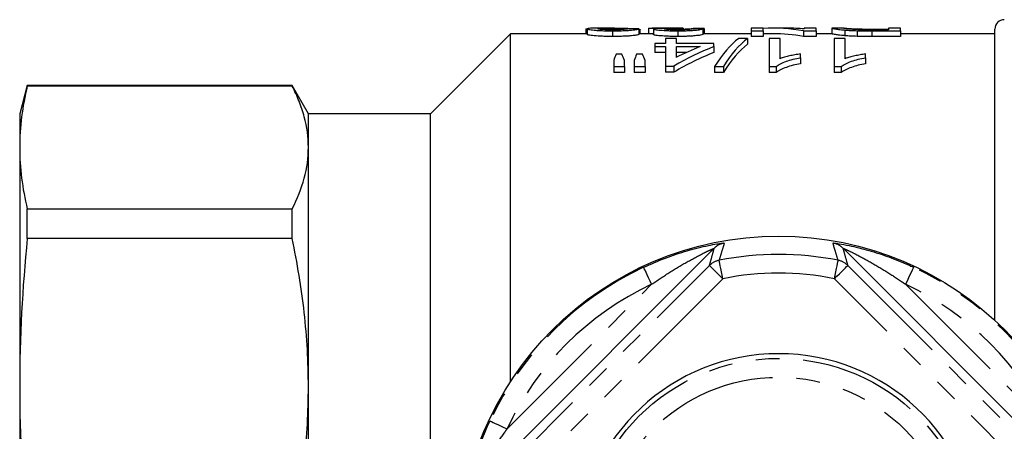
# Model space of a CAD drawing. Extents: x 163 to 244, y 82 to 278.
# Drawn here: x 163 to 215, y 117 to 139 of the extents above; entities that cross this region are included whole.
import ezdxf

# ---------------------------------------------------------------- set-up
doc = ezdxf.new("R2010")
doc.units = 0
doc.linetypes.add('PHANTOM', pattern=[12.7, 6.35, -1.27, 1.27, -1.27, 1.27, -1.27])
doc.layers.get('0').update_dxf_attribs({"linetype": 'CONTINUOUS'})

msp = doc.modelspace()

# ---------------------------------------------------------------- linework, layer by layer
at = {"color": 7, "linetype": 'CONTINUOUS'}
for p, q in [((194.686, 138.74), (193.855, 138.74)), ((194.996, 138.738), (194.996, 138.659)), ((196.499, 138.732), (196.499, 138.44)), ((197.346, 138.74), (196.679, 138.74)), ((198.19, 138.73), (198.19, 138.653)), ((198.277, 138.73), (198.277, 138.654)), ((198.338, 138.739), (198.338, 138.656)), ((198.871, 138.729), (198.871, 138.702)), ((202.589, 138.74), (201.948, 138.74)), ((201.948, 138.74), (201.948, 138.599)), ((202.589, 138.599), (202.589, 138.74)), ((203.898, 138.74), (203.102, 138.74)), ((205.409, 138.74), (204.768, 138.74)), ((204.768, 138.74), (204.768, 138.7)), ((205.409, 138.599), (205.409, 138.74)), ((206.261, 138.739), (206.243, 138.738)), ((206.243, 138.738), (206.243, 138.438)), ((206.898, 138.74), (206.261, 138.74)), ((206.884, 138.738), (206.898, 138.74)), ((209.897, 138.74), (209.256, 138.74)), ((209.256, 138.74), (209.256, 138.651)), ((209.897, 138.599), (209.897, 138.74)), ((189.159, 138.44), (184.909, 134.19)), ((193.23, 138.44), (189.159, 138.44)), ((189.159, 119.96), (189.159, 138.44)), ((193.166, 138.697), (193.23, 138.697)), ((193.166, 138.697), (193.166, 138.44)), ((193.23, 138.704), (193.23, 138.403)), ((194.58, 138.599), (194.58, 138.298)), ((195.986, 138.705), (195.986, 138.405)), ((196.673, 138.44), (195.986, 138.44)), ((195.993, 138.686), (195.993, 138.44)), ((196.051, 138.44), (196.051, 138.658)), ((196.756, 138.698), (196.756, 138.397)), ((198.052, 138.599), (198.052, 138.298)), ((199.384, 138.698), (199.384, 138.398)), ((201.948, 138.44), (199.384, 138.44)), ((199.448, 138.727), (199.448, 138.44)), ((201.948, 138.599), (202.589, 138.599)), ((201.948, 138.599), (201.948, 138.298)), ((202.589, 138.298), (201.948, 138.298)), ((202.589, 138.599), (202.589, 138.298)), ((203.102, 138.44), (202.589, 138.44)), ((204.732, 138.599), (205.409, 138.599)), ((204.732, 138.599), (204.732, 138.298)), ((205.409, 138.298), (204.732, 138.298)), ((205.409, 138.599), (205.409, 138.298)), ((206.243, 138.44), (205.409, 138.44)), ((206.939, 138.639), (206.939, 138.338)), ((207.587, 138.606), (207.587, 138.305)), ((208.348, 138.693), (209.256, 138.693)), ((209.256, 138.651), (208.362, 138.651)), ((208.374, 138.599), (209.897, 138.599)), ((209.897, 138.298), (208.374, 138.298)), ((209.897, 138.599), (209.897, 138.298)), ((214.909, 138.44), (209.897, 138.44)), ((214.909, 123.21), (214.909, 138.69)), ((196.82, 137.924), (196.82, 137.757)), ((197.397, 137.924), (196.82, 137.924)), ((196.82, 137.757), (197.397, 137.757)), ((196.82, 137.757), (196.82, 137.446)), ((197.397, 138.196), (197.397, 137.924)), ((197.973, 138.196), (197.397, 138.196)), ((197.397, 137.757), (197.397, 136.726)), ((197.973, 137.924), (197.973, 138.196)), ((199.961, 137.924), (197.973, 137.924)), ((197.973, 137.19), (197.973, 137.757)), ((197.973, 137.757), (199.235, 137.757)), ((199.961, 137.757), (199.961, 137.924)), ((199.961, 137.757), (199.961, 137.446)), ((201.756, 138.196), (201.289, 138.196)), ((201.756, 138.196), (201.756, 137.889)), ((203.486, 138.196), (202.909, 138.196)), ((202.909, 138.196), (202.909, 136.701)), ((203.486, 137.119), (203.486, 138.196)), ((206.948, 138.196), (206.371, 138.196)), ((206.371, 138.196), (206.371, 136.701)), ((206.948, 137.119), (206.948, 138.196)), ((195.079, 137.355), (194.775, 137.355)), ((196.167, 137.355), (195.856, 137.355)), ((197.397, 137.446), (196.82, 137.446)), ((198.506, 137.446), (197.973, 137.446)), ((204.576, 137.171), (204.576, 137.37)), ((204.576, 137.171), (204.576, 136.853)), ((208.038, 137.171), (208.038, 137.37)), ((208.038, 137.171), (208.038, 136.853)), ((194.64, 137.021), (194.64, 136.701)), ((194.64, 136.701), (195.217, 136.701)), ((194.64, 136.701), (194.64, 136.377)), ((195.217, 136.701), (195.217, 137.021)), ((195.217, 136.701), (195.217, 136.377)), ((195.73, 137.021), (195.73, 136.701)), ((195.73, 136.701), (196.307, 136.701)), ((195.73, 136.701), (195.73, 136.377)), ((196.307, 136.701), (196.307, 137.021)), ((196.307, 136.701), (196.307, 136.377)), ((197.397, 136.726), (197.845, 136.726)), ((197.397, 136.726), (197.397, 136.403)), ((197.845, 136.726), (197.845, 136.403)), ((200.006, 136.701), (200.473, 136.701)), ((200.006, 136.701), (200.006, 136.377)), ((200.473, 136.701), (200.473, 136.377)), ((202.909, 136.701), (203.281, 136.701)), ((202.909, 136.701), (202.909, 136.377)), ((203.281, 136.701), (203.281, 136.377)), ((206.371, 136.701), (206.742, 136.701)), ((206.371, 136.701), (206.371, 136.377)), ((206.742, 136.701), (206.742, 136.377)), ((195.217, 136.377), (194.64, 136.377)), ((196.307, 136.377), (195.73, 136.377)), ((197.845, 136.403), (197.397, 136.403)), ((200.473, 136.377), (200.006, 136.377)), ((203.281, 136.377), (202.909, 136.377)), ((206.742, 136.377), (206.371, 136.377)), ((163.461, 135.69), (163.059, 134.19)), ((177.543, 135.69), (163.461, 135.69)), ((163.461, 135.665), (163.461, 135.69)), ((177.543, 135.665), (163.461, 135.665)), ((178.409, 134.19), (177.543, 135.69)), ((177.543, 135.665), (177.543, 135.69)), ((163.059, 134.19), (163.059, 132.401)), ((184.909, 134.19), (178.409, 134.19)), ((178.409, 132.401), (178.409, 134.19)), ((184.909, 87.19), (184.909, 134.19)), ((163.059, 132.401), (163.059, 119.683)), ((178.409, 119.683), (178.409, 132.401)), ((163.461, 127.563), (163.461, 129.137)), ((163.461, 129.137), (177.543, 129.137)), ((177.543, 127.563), (177.543, 129.137)), ((177.543, 127.563), (163.461, 127.563)), ((199.986, 127.042), (187.057, 114.114)), ((219.762, 114.114), (206.833, 127.042)), ((163.059, 119.683), (163.059, 101.697)), ((178.409, 101.697), (178.409, 119.683))]:
    msp.add_line(p, q, dxfattribs=at)
at = {"color": 8, "linetype": 'PHANTOM'}
for p, q in [((208.374, 138.599), (208.374, 138.298)), ((187.968, 114.364), (199.735, 126.131)), ((207.083, 126.131), (218.85, 114.364)), ((200.442, 125.424), (188.675, 113.657)), ((188.971, 117.441), (196.658, 125.128)), ((218.143, 113.657), (206.376, 125.424)), ((210.161, 125.128), (217.848, 117.441))]:
    msp.add_line(p, q, dxfattribs=at)
at = {"color": 8, "linetype": 'PHANTOM', "flags": 128}
for points in [[(200.442, 125.424), (200.405, 125.612), (200.368, 125.792), (200.335, 125.959), (200.305, 126.107), (200.28, 126.229), (200.262, 126.321), (200.25, 126.38), (200.245, 126.404)], [(206.376, 125.424), (206.414, 125.612), (206.45, 125.792), (206.484, 125.959), (206.514, 126.107), (206.538, 126.229), (206.557, 126.321), (206.569, 126.38), (206.574, 126.404)], [(196.658, 125.128), (196.577, 125.302), (196.499, 125.469), (196.427, 125.623), (196.363, 125.759), (196.31, 125.872), (196.27, 125.957), (196.245, 126.012), (196.235, 126.034)], [(200.442, 125.424), (200.306, 125.561), (200.175, 125.692), (200.053, 125.813), (199.947, 125.92), (199.859, 126.008), (199.793, 126.074), (199.751, 126.116), (199.735, 126.131)], [(206.376, 125.424), (206.513, 125.561), (206.644, 125.692), (206.765, 125.813), (206.872, 125.92), (206.96, 126.008), (207.026, 126.074), (207.068, 126.116), (207.083, 126.131)], [(210.584, 126.034), (210.574, 126.012), (210.548, 125.957), (210.508, 125.872), (210.456, 125.759), (210.392, 125.623), (210.32, 125.469), (210.242, 125.302), (210.161, 125.128)], [(188.065, 117.865), (188.087, 117.855), (188.142, 117.829), (188.227, 117.789), (188.34, 117.736), (188.476, 117.673), (188.631, 117.601), (188.798, 117.522), (188.971, 117.441)]]:
    msp.add_lwpolyline(points, dxfattribs=at)
at = {"color": 7, "linetype": 'CONTINUOUS'}
msp.add_circle((203.409, 110.69), 17, dxfattribs=at)
at = {"color": 8, "linetype": 'PHANTOM'}
for radius in [10.5, 9.5]:
    msp.add_circle((203.409, 110.69), radius, dxfattribs=at)
at = {"color": 7, "linetype": 'CONTINUOUS'}
for centre, radius, start, end in [((215.409, 138.69), 0.5, 90, 180), ((203.409, 110.69), 10.75, 4.0006, 175.9994)]:
    msp.add_arc(centre, radius, start, end, dxfattribs=at)
at = {"color": 8, "linetype": 'PHANTOM'}
for centre, radius, start, end in [((200.692, 126.335), 1, 99.8229, 134.9693), ((206.126, 126.335), 1, 45.0307, 80.1771), ((203.409, 110.69), 16.029, 78.6148, 101.3852), ((200.442, 125.424), 1, 101.3557, 134.9687), ((206.377, 125.424), 1, 45.0313, 78.6443), ((203.409, 110.69), 16.938, 115.0608, 154.9392), ((203.409, 110.69), 15.03, 78.6148, 101.3852), ((203.409, 110.69), 16.938, 25.0608, 64.9392), ((203.409, 110.69), 15.939, 115.0608, 154.9392), ((203.409, 110.69), 15.939, 25.0608, 64.9392)]:
    msp.add_arc(centre, radius, start, end, dxfattribs=at)
at = {"color": 7, "linetype": 'CONTINUOUS'}
for centre, major_axis, ratio, start_param, end_param in [((198.357, 110.69), (0, 28.05), 0.105903, 0.006399, 0.02697), ((191.832, 110.69), (252.45, 0), 0.111111, 1.540626, 1.542912), ((203.102, 110.69), (0, 28.05), 0.580733, 6.182921, 6.314678), ((203.898, 110.69), (0, 28.05), 0.580575, 6.229698, 6.283185), ((183.409, 110.69), (252.45, 0), 0.111111, 1.520956, 1.523244), ((185.653, 110.69), (252.45, 0), 0.111111, 1.516379, 1.518668), ((203.102, 110.69), (0, 27.75), 0.580733, 6.181834, 6.283185), ((205.02, 110.69), (0, 28.05), 0.6875, 0.265459, 0.381213), ((204.297, 110.69), (0, 28.05), 0.687773, 0.265459, 0.333941), ((202.7, 110.69), (0, 28.05), 0.256611, 0.197357, 0.383676), ((203.166, 110.69), (0, 28.05), 0.25641, 0.197357, 0.383676), ((203.166, 110.69), (0, 27.75), 0.25641, 0.199519, 0.388044), ((195.996, 110.69), (0, 28.05), 0.140187, 0.315554, 0.351951), ((193.831, 110.69), (0, 28.05), 0.143302, 5.931234, 5.967631), ((196.995, 110.69), (0, 28.05), 0.130841, 0.315554, 0.351951), ((194.901, 110.69), (0, 28.05), 0.145379, 5.931234, 5.967631), ((205.02, 110.69), (0, 27.75), 0.6875, 0.268399, 0.38555)]:
    msp.add_ellipse(centre, major_axis=major_axis, ratio=ratio, start_param=start_param, end_param=end_param, dxfattribs=at)
for points, knots in [([(193.855, 138.739), (193.773, 138.739), (193.519, 138.739), (193.271, 138.729), (193.241, 138.71), (193.23, 138.704)], [0, 0, 0, 0, 0.234173, 0.72672, 1, 1, 1, 1]), ([(193.807, 138.704), (193.812, 138.708), (193.819, 138.713), (193.866, 138.72), (193.899, 138.723), (194.02, 138.731), (194.128, 138.734), (194.36, 138.738), (194.484, 138.74), (194.736, 138.74), (194.865, 138.74), (194.996, 138.738)], [0, 0, 0, 0, 0.125, 0.125, 0.25, 0.25, 0.5, 0.5, 0.75, 0.75, 1, 1, 1, 1]), ([(194.996, 138.738), (195.103, 138.737), (195.317, 138.734), (195.617, 138.726), (195.728, 138.713), (195.781, 138.706)], [0, 0, 0, 0, 0.344964, 0.690429, 1, 1, 1, 1]), ([(196.499, 138.732), (196.502, 138.735), (196.513, 138.737), (196.58, 138.74), (196.635, 138.74), (196.75, 138.74), (196.794, 138.739), (196.888, 138.739), (196.94, 138.738), (197.051, 138.737), (197.112, 138.736), (197.237, 138.735), (197.302, 138.735), (197.369, 138.735)], [0, 0, 0, 0, 0.25, 0.25, 0.5, 0.5, 0.625, 0.625, 0.75, 0.75, 0.875, 0.875, 1, 1, 1, 1]), ([(197.369, 138.735), (197.323, 138.734), (197.278, 138.734), (197.192, 138.732), (197.152, 138.732), (197.037, 138.729), (196.969, 138.727), (196.863, 138.721), (196.822, 138.717), (196.782, 138.711), (196.771, 138.708), (196.759, 138.703), (196.757, 138.701), (196.756, 138.698)], [0, 0, 0, 0, 0.125, 0.125, 0.25, 0.25, 0.5, 0.5, 0.75, 0.75, 0.875, 0.875, 1, 1, 1, 1]), ([(197.332, 138.699), (197.334, 138.702), (197.336, 138.705), (197.353, 138.71), (197.368, 138.712), (197.409, 138.716), (197.435, 138.718), (197.502, 138.722), (197.54, 138.723), (197.67, 138.726), (197.767, 138.728), (197.921, 138.729), (197.975, 138.729), (198.082, 138.73), (198.136, 138.73), (198.19, 138.73)], [0, 0, 0, 0, 0.125, 0.125, 0.25, 0.25, 0.375, 0.375, 0.5, 0.5, 0.75, 0.75, 0.875, 0.875, 1, 1, 1, 1]), ([(197.95, 138.739), (197.847, 138.739), (197.639, 138.739), (197.429, 138.74), (197.355, 138.74), (197.346, 138.74)], [0, 0, 0, 0, 0.465231, 0.935614, 1, 1, 1, 1]), ([(198.338, 138.739), (198.275, 138.739), (198.211, 138.739), (198.082, 138.739), (198.016, 138.739), (197.95, 138.739)], [0, 0, 0, 0, 0.5, 0.5, 1, 1, 1, 1]), ([(198.19, 138.73), (198.197, 138.73), (198.204, 138.73), (198.212, 138.73), (198.219, 138.73), (198.226, 138.73), (198.233, 138.73), (198.248, 138.73), (198.262, 138.73), (198.277, 138.73)], [0, 0, 0, 0, 0.0000218714, 0.0000218714, 0.0000218714, 0.00004374641, 0.00004374641, 0.00004374641, 0.00008745882, 0.00008745882, 0.00008745882, 0.00008745882]), ([(198.338, 138.693), (198.403, 138.695), (198.536, 138.699), (198.714, 138.711), (198.815, 138.721), (198.857, 138.727), (198.871, 138.729)], [0, 0, 0, 0, 0.207837, 0.427276, 0.809881, 1, 1, 1, 1]), ([(206.243, 138.738), (206.246, 138.736), (206.252, 138.732), (206.298, 138.72), (206.334, 138.712), (206.44, 138.694), (206.509, 138.684), (206.645, 138.667), (206.696, 138.662), (206.809, 138.65), (206.872, 138.645), (206.939, 138.639)], [0, 0, 0, 0, 0.25, 0.25, 0.5, 0.5, 0.75, 0.75, 0.875, 0.875, 1, 1, 1, 1]), ([(207.635, 138.659), (207.596, 138.661), (207.558, 138.662), (207.487, 138.666), (207.454, 138.667), (207.359, 138.673), (207.301, 138.678), (207.15, 138.691), (207.069, 138.7), (206.988, 138.711), (206.968, 138.715), (206.934, 138.721), (206.921, 138.724), (206.892, 138.732), (206.885, 138.736), (206.884, 138.738)], [0, 0, 0, 0, 0.0625, 0.0625, 0.125, 0.125, 0.25, 0.25, 0.5, 0.5, 0.625, 0.625, 0.75, 0.75, 1, 1, 1, 1]), ([(206.901, 138.74), (206.92, 138.739), (206.956, 138.736), (207.05, 138.729), (207.088, 138.726), (207.158, 138.721), (207.184, 138.719), (207.243, 138.715), (207.275, 138.714), (207.307, 138.712)], [0, 0, 0, 0, 0.5, 0.5, 0.75, 0.75, 0.875, 0.875, 1, 1, 1, 1]), ([(193.23, 138.704), (193.232, 138.699), (193.237, 138.694), (193.265, 138.683), (193.286, 138.678), (193.349, 138.666), (193.388, 138.659), (193.482, 138.647), (193.538, 138.641), (193.661, 138.63), (193.729, 138.625), (193.879, 138.615), (193.961, 138.611), (194.13, 138.605), (194.218, 138.603), (194.398, 138.6), (194.489, 138.599), (194.58, 138.599)], [0, 0, 0, 0, 0.125, 0.125, 0.25, 0.25, 0.375, 0.375, 0.5, 0.5, 0.625, 0.625, 0.75, 0.75, 0.875, 0.875, 1, 1, 1, 1]), ([(194.58, 138.298), (194.49, 138.298), (194.399, 138.298), (194.223, 138.301), (194.137, 138.303), (193.882, 138.313), (193.727, 138.323), (193.479, 138.346), (193.382, 138.359), (193.288, 138.377), (193.266, 138.382), (193.237, 138.393), (193.232, 138.399), (193.23, 138.403)], [0, 0, 0, 0, 0.125, 0.125, 0.25, 0.25, 0.5, 0.5, 0.75, 0.75, 0.875, 0.875, 1, 1, 1, 1]), ([(194.592, 138.651), (194.539, 138.651), (194.487, 138.651), (194.385, 138.653), (194.334, 138.654), (194.187, 138.658), (194.099, 138.663), (193.955, 138.674), (193.896, 138.68), (193.841, 138.689), (193.829, 138.692), (193.81, 138.698), (193.808, 138.701), (193.807, 138.704)], [0, 0, 0, 0, 0.125, 0.125, 0.25, 0.25, 0.5, 0.5, 0.75, 0.75, 0.875, 0.875, 1, 1, 1, 1]), ([(194.58, 138.599), (194.673, 138.599), (194.766, 138.6), (194.948, 138.603), (195.038, 138.605), (195.215, 138.611), (195.298, 138.615), (195.454, 138.624), (195.526, 138.63), (195.655, 138.641), (195.711, 138.648), (195.806, 138.66), (195.843, 138.667), (195.906, 138.679), (195.931, 138.684), (195.967, 138.695), (195.977, 138.701), (195.986, 138.705)], [0, 0, 0, 0, 0.125, 0.125, 0.25, 0.25, 0.375, 0.375, 0.5, 0.5, 0.625, 0.625, 0.75, 0.75, 0.875, 0.875, 1, 1, 1, 1]), ([(195.986, 138.405), (195.977, 138.4), (195.967, 138.395), (195.932, 138.384), (195.907, 138.378), (195.845, 138.366), (195.807, 138.36), (195.714, 138.347), (195.658, 138.341), (195.529, 138.329), (195.459, 138.323), (195.303, 138.314), (195.218, 138.31), (195.043, 138.303), (194.952, 138.301), (194.767, 138.298), (194.674, 138.298), (194.58, 138.298)], [0, 0, 0, 0, 0.125, 0.125, 0.25, 0.25, 0.375, 0.375, 0.5, 0.5, 0.625, 0.625, 0.75, 0.75, 0.875, 0.875, 1, 1, 1, 1]), ([(195.409, 138.708), (195.407, 138.703), (195.396, 138.697), (195.331, 138.684), (195.279, 138.677), (195.129, 138.665), (195.035, 138.659), (194.877, 138.654), (194.821, 138.653), (194.707, 138.652), (194.65, 138.651), (194.592, 138.651)], [0, 0, 0, 0, 0.25, 0.25, 0.5, 0.5, 0.75, 0.75, 0.875, 0.875, 1, 1, 1, 1]), ([(195.993, 138.686), (196.003, 138.683), (196.022, 138.679), (196.041, 138.671), (196.05, 138.664), (196.05, 138.659), (196.05, 138.658)], [0, 0, 0, 0, 0.277725, 0.555677, 0.832803, 1, 1, 1, 1]), ([(196.756, 138.439), (196.74, 138.44), (196.7, 138.44), (196.683, 138.44), (196.673, 138.44)], [0, 0, 0, 0, 0.407335, 1, 1, 1, 1]), ([(196.756, 138.698), (196.758, 138.693), (196.763, 138.688), (196.795, 138.678), (196.819, 138.672), (196.915, 138.655), (197.006, 138.644), (197.249, 138.623), (197.396, 138.614), (197.633, 138.605), (197.714, 138.603), (197.88, 138.6), (197.966, 138.599), (198.052, 138.599)], [0, 0, 0, 0, 0.125, 0.125, 0.25, 0.25, 0.5, 0.5, 0.75, 0.75, 0.875, 0.875, 1, 1, 1, 1]), ([(198.052, 138.298), (197.967, 138.298), (197.883, 138.298), (197.718, 138.301), (197.637, 138.304), (197.399, 138.313), (197.255, 138.321), (197.071, 138.337), (197.017, 138.342), (196.925, 138.354), (196.885, 138.36), (196.821, 138.371), (196.796, 138.377), (196.763, 138.388), (196.759, 138.393), (196.756, 138.397)], [0, 0, 0, 0, 0.125, 0.125, 0.25, 0.25, 0.5, 0.5, 0.625, 0.625, 0.75, 0.75, 0.875, 0.875, 1, 1, 1, 1]), ([(198.034, 138.651), (197.987, 138.651), (197.94, 138.651), (197.849, 138.653), (197.804, 138.654), (197.672, 138.658), (197.594, 138.662), (197.464, 138.672), (197.412, 138.677), (197.363, 138.685), (197.35, 138.688), (197.336, 138.694), (197.334, 138.696), (197.332, 138.699)], [0, 0, 0, 0, 0.125, 0.125, 0.25, 0.25, 0.5, 0.5, 0.75, 0.75, 0.875, 0.875, 1, 1, 1, 1]), ([(198.807, 138.702), (198.79, 138.697), (198.769, 138.691), (198.695, 138.68), (198.645, 138.673), (198.508, 138.663), (198.423, 138.658), (198.283, 138.654), (198.234, 138.653), (198.135, 138.651), (198.084, 138.651), (198.034, 138.651)], [0, 0, 0, 0, 0.25, 0.25, 0.5, 0.5, 0.75, 0.75, 0.875, 0.875, 1, 1, 1, 1]), ([(198.052, 138.599), (198.137, 138.599), (198.221, 138.6), (198.387, 138.603), (198.47, 138.605), (198.628, 138.611), (198.703, 138.615), (198.842, 138.624), (198.908, 138.629), (199.086, 138.645), (199.177, 138.657), (199.314, 138.679), (199.353, 138.689), (199.384, 138.698)], [0, 0, 0, 0, 0.125, 0.125, 0.25, 0.25, 0.375, 0.375, 0.5, 0.5, 0.75, 0.75, 1, 1, 1, 1]), ([(199.384, 138.398), (199.353, 138.389), (199.314, 138.378), (199.179, 138.356), (199.087, 138.344), (198.91, 138.328), (198.845, 138.323), (198.705, 138.314), (198.63, 138.31), (198.472, 138.304), (198.39, 138.301), (198.223, 138.298), (198.137, 138.298), (198.052, 138.298)], [0, 0, 0, 0, 0.25, 0.25, 0.5, 0.5, 0.625, 0.625, 0.75, 0.75, 0.875, 0.875, 1, 1, 1, 1]), ([(206.939, 138.338), (206.872, 138.344), (206.809, 138.349), (206.698, 138.361), (206.646, 138.366), (206.509, 138.383), (206.439, 138.394), (206.334, 138.412), (206.298, 138.42), (206.252, 138.432), (206.246, 138.436), (206.243, 138.438)], [0, 0, 0, 0, 0.125, 0.125, 0.25, 0.25, 0.5, 0.5, 0.75, 0.75, 1, 1, 1, 1]), ([(206.939, 138.639), (206.985, 138.635), (207.032, 138.632), (207.132, 138.625), (207.185, 138.622), (207.295, 138.616), (207.351, 138.614), (207.467, 138.61), (207.527, 138.608), (207.587, 138.606)], [0, 0, 0, 0, 0.25, 0.25, 0.5, 0.5, 0.75, 0.75, 1, 1, 1, 1]), ([(207.587, 138.305), (207.527, 138.307), (207.467, 138.308), (207.35, 138.313), (207.293, 138.315), (207.183, 138.321), (207.131, 138.324), (207.032, 138.331), (206.985, 138.334), (206.939, 138.338)], [0, 0, 0, 0, 0.25, 0.25, 0.5, 0.5, 0.75, 0.75, 1, 1, 1, 1]), ([(207.307, 138.712), (207.34, 138.71), (207.372, 138.708), (207.444, 138.705), (207.482, 138.704), (207.603, 138.7), (207.692, 138.698), (207.875, 138.696), (207.969, 138.695), (208.158, 138.694), (208.253, 138.694), (208.348, 138.693)], [0, 0, 0, 0, 0.125, 0.125, 0.25, 0.25, 0.5, 0.5, 0.75, 0.75, 1, 1, 1, 1]), ([(203.281, 136.701), (203.314, 136.728), (203.347, 136.754), (203.425, 136.804), (203.468, 136.828), (203.606, 136.897), (203.709, 136.939), (203.932, 137.017), (204.052, 137.053), (204.305, 137.117), (204.439, 137.145), (204.576, 137.171)], [0, 0, 0, 0, 0.125, 0.125, 0.25, 0.25, 0.5, 0.5, 0.75, 0.75, 1, 1, 1, 1]), ([(204.576, 137.37), (204.474, 137.356), (204.373, 137.34), (204.181, 137.304), (204.087, 137.284), (203.902, 137.243), (203.813, 137.221), (203.685, 137.185), (203.643, 137.173), (203.563, 137.147), (203.524, 137.133), (203.486, 137.119)], [0, 0, 0, 0, 0.25, 0.25, 0.5, 0.5, 0.75, 0.75, 0.875, 0.875, 1, 1, 1, 1]), ([(206.742, 136.701), (206.775, 136.728), (206.809, 136.754), (206.886, 136.804), (206.93, 136.828), (207.068, 136.897), (207.171, 136.939), (207.394, 137.017), (207.513, 137.053), (207.766, 137.117), (207.901, 137.145), (208.038, 137.171)], [0, 0, 0, 0, 0.125, 0.125, 0.25, 0.25, 0.5, 0.5, 0.75, 0.75, 1, 1, 1, 1]), ([(208.038, 137.37), (207.935, 137.356), (207.835, 137.34), (207.642, 137.304), (207.548, 137.284), (207.364, 137.243), (207.274, 137.221), (207.147, 137.185), (207.105, 137.173), (207.024, 137.147), (206.986, 137.133), (206.948, 137.119)], [0, 0, 0, 0, 0.25, 0.25, 0.5, 0.5, 0.75, 0.75, 0.875, 0.875, 1, 1, 1, 1]), ([(204.576, 136.853), (204.439, 136.826), (204.305, 136.799), (204.052, 136.734), (203.932, 136.698), (203.71, 136.618), (203.606, 136.575), (203.468, 136.506), (203.425, 136.482), (203.347, 136.431), (203.314, 136.404), (203.281, 136.377)], [0, 0, 0, 0, 0.25, 0.25, 0.5, 0.5, 0.75, 0.75, 0.875, 0.875, 1, 1, 1, 1]), ([(208.038, 136.853), (207.901, 136.826), (207.766, 136.799), (207.514, 136.734), (207.394, 136.698), (207.172, 136.618), (207.068, 136.575), (206.93, 136.506), (206.886, 136.482), (206.808, 136.431), (206.775, 136.404), (206.742, 136.377)], [0, 0, 0, 0, 0.25, 0.25, 0.5, 0.5, 0.75, 0.75, 0.875, 0.875, 1, 1, 1, 1]), ([(178.409, 132.401), (178.409, 132.945), (178.334, 133.489), (178.114, 134.308), (178.022, 134.581), (177.806, 135.125), (177.682, 135.395), (177.543, 135.665)], [0, 0, 0, 0, 0.5, 0.5, 0.75, 0.75, 1, 1, 1, 1]), ([(177.543, 129.137), (177.822, 129.679), (178.04, 130.222), (178.334, 131.31), (178.409, 131.855), (178.409, 132.401)], [0, 0, 0, 0, 0.5, 0.5, 1, 1, 1, 1]), ([(178.409, 119.683), (178.409, 120.995), (178.334, 122.31), (178.114, 124.286), (178.022, 124.946), (177.806, 126.258), (177.682, 126.912), (177.543, 127.563)], [0, 0, 0, 0, 0.5, 0.5, 0.75, 0.75, 1, 1, 1, 1]), ([(196.235, 126.034), (196.617, 126.202), (197.38, 126.538), (198.363, 126.862), (199.133, 127.07), (199.674, 127.193), (200.02, 127.257), (200.281, 127.3), (200.425, 127.32), (200.456, 127.32), (200.459, 127.32)], [0, 0, 0, 0, 0.251456, 0.502215, 0.627222, 0.751886, 0.871161, 0.887685, 0.989551, 1, 1, 1, 1]), ([(206.333, 127.321), (206.347, 127.32), (206.39, 127.32), (206.667, 127.282), (207.268, 127.172), (208.192, 126.945), (209.264, 126.595), (210.059, 126.276), (210.493, 126.076), (210.584, 126.034)], [0, 0, 0, 0, 0.0454282, 0.1360984, 0.27102, 0.4976961, 0.7190872, 0.9410124, 1, 1, 1, 1]), ([(177.543, 111.803), (177.822, 113.111), (178.04, 114.422), (178.334, 117.048), (178.409, 118.364), (178.409, 119.683)], [0, 0, 0, 0, 0.5, 0.5, 1, 1, 1, 1]), ([(186.779, 113.614), (186.779, 113.628), (186.779, 113.671), (186.818, 113.947), (186.928, 114.549), (187.154, 115.473), (187.504, 116.544), (187.823, 117.339), (188.023, 117.774), (188.065, 117.865)], [0, 0, 0, 0, 0.0454282, 0.1360984, 0.27102, 0.4976961, 0.7190872, 0.9410124, 1, 1, 1, 1])]:
    msp.add_open_spline(points, degree=3, knots=knots, dxfattribs=at)
for points in [[(207.587, 138.606), (207.843, 138.6), (208.11, 138.599), (208.374, 138.599)], [(208.374, 138.298), (208.11, 138.298), (207.844, 138.299), (207.587, 138.305)], [(208.362, 138.651), (208.115, 138.651), (207.864, 138.652), (207.635, 138.659)], [(163.461, 135.665), (163.201, 134.577), (163.059, 133.489), (163.059, 132.401)], [(163.059, 132.401), (163.059, 131.313), (163.201, 130.225), (163.461, 129.137)], [(163.461, 127.563), (163.201, 124.936), (163.059, 122.31), (163.059, 119.683)], [(163.059, 119.683), (163.059, 117.056), (163.201, 114.43), (163.461, 111.803)]]:
    msp.add_open_spline(points, degree=3, dxfattribs=at)
at = {"color": 8, "linetype": 'PHANTOM'}
for points, knots in [([(200.522, 127.32), (200.478, 127.174), (200.388, 126.87), (200.294, 126.563), (200.245, 126.404)], [0, 0, 0, 0, 0.482384, 1, 1, 1, 1]), ([(200.459, 127.32), (200.49, 127.322), (200.523, 127.324), (200.522, 127.32), (200.522, 127.32)], [0, 0, 0, 0, 0.950318, 1, 1, 1, 1]), ([(206.297, 127.32), (206.297, 127.321), (206.296, 127.323), (206.319, 127.322), (206.333, 127.321)], [0, 0, 0, 0, 0.359097, 1, 1, 1, 1]), ([(206.574, 126.404), (206.525, 126.563), (206.43, 126.87), (206.34, 127.174), (206.297, 127.32)], [0, 0, 0, 0, 0.517616, 1, 1, 1, 1]), ([(196.658, 125.128), (196.96, 125.333), (197.564, 125.741), (198.472, 126.284), (199.2, 126.678), (199.646, 126.896), (199.837, 126.984), (199.933, 127.025), (199.981, 127.044), (199.985, 127.043), (199.986, 127.042)], [0, 0, 0, 0, 0.261768, 0.523222, 0.761775, 0.863379, 0.909594, 0.9491, 0.978817, 1, 1, 1, 1]), ([(199.735, 126.131), (199.779, 126.289), (199.865, 126.595), (199.946, 126.897), (199.986, 127.042)], [0, 0, 0, 0, 0.517616, 1, 1, 1, 1]), ([(206.833, 127.042), (206.836, 127.042), (206.841, 127.043), (206.918, 127.012), (207.122, 126.92), (207.592, 126.691), (208.286, 126.318), (209.114, 125.825), (209.741, 125.417), (210.087, 125.179), (210.161, 125.128)], [0, 0, 0, 0, 0.029013, 0.056973, 0.123741, 0.240874, 0.463458, 0.698503, 0.935322, 1, 1, 1, 1]), ([(206.833, 127.042), (206.879, 126.871), (206.961, 126.569), (207.046, 126.264), (207.083, 126.131)], [0, 0, 0, 0, 0.566383, 1, 1, 1, 1]), ([(187.057, 114.114), (187.057, 114.116), (187.056, 114.122), (187.087, 114.198), (187.179, 114.403), (187.409, 114.873), (187.781, 115.567), (188.275, 116.395), (188.682, 117.021), (188.92, 117.367), (188.971, 117.441)], [0, 0, 0, 0, 0.029013, 0.056973, 0.123741, 0.240874, 0.463458, 0.698503, 0.935322, 1, 1, 1, 1])]:
    msp.add_open_spline(points, degree=3, knots=knots, dxfattribs=at)

doc.saveas('drawing.dxf')
